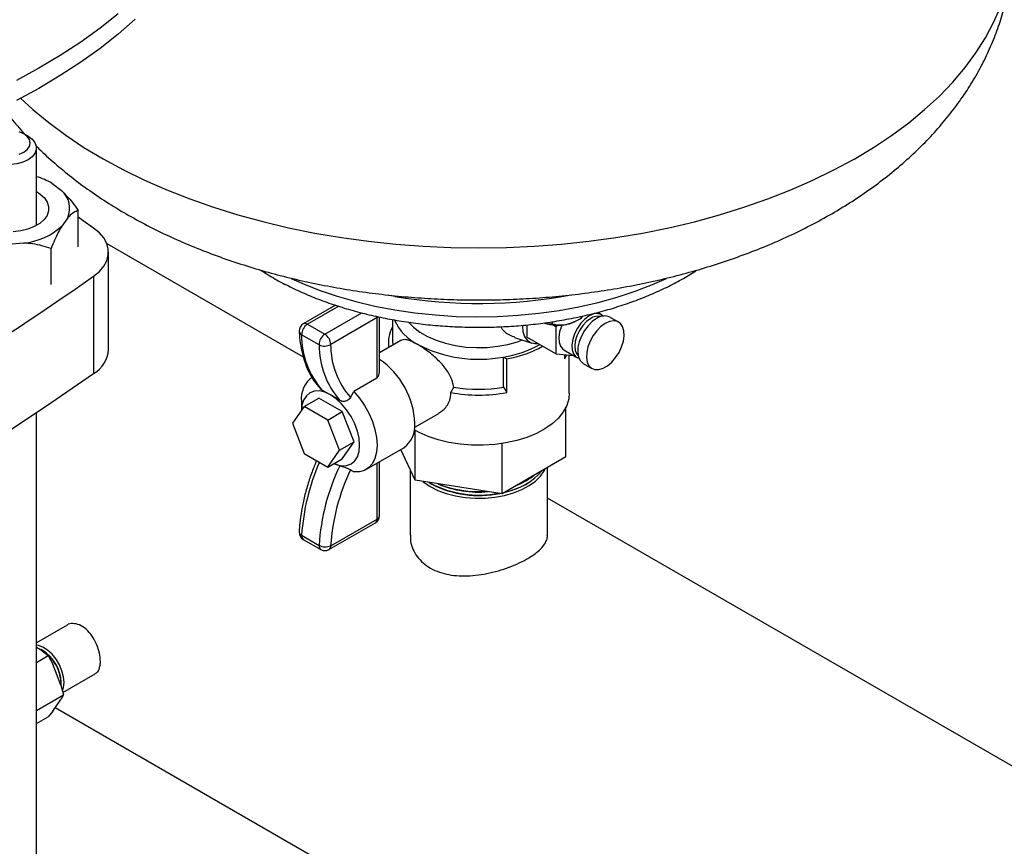
# Model space of a CAD drawing. Units: millimetres. Extents: x 60 to 6240, y 60 to 4395.
# Drawn here: x 5552 to 5791, y 3171 to 3373 of the extents above; entities that cross this region are included whole.
import ezdxf

# ---------------------------------------------------------------- set-up
doc = ezdxf.new("R2010")
doc.units = ezdxf.units.MM
doc.header["$LTSCALE"] = 15

msp = doc.modelspace()

# ---------------------------------------------------------------- linework, layer by layer
at = {"color": 7, "linetype": 'Continuous', "lineweight": 25}
for p, q in [((5554.02, 3344.25), (5552.96, 3344.86)), ((5556.07, 3322.57), (5556.07, 3341.39)), ((5559.8, 3332.84), (5562.12, 3331.09)), ((5566.24, 3317.39), (5566.24, 3326.21)), ((5563.66, 3324.4), (5562.2, 3322.37)), ((5552.92, 3318.25), (5549.14, 3317.96)), ((5559.62, 3308.15), (5559.62, 3316.97)), ((5620.98, 3290.48), (5573.22, 3318.05)), ((5573.59, 3292.4), (5573.59, 3316.08)), ((5569.97, 3310.23), (5569.97, 3286.55)), ((5643.19, 3305.29), (5641.47, 3305.59)), ((5628.81, 3303.15), (5620.96, 3298.61)), ((5629.57, 3302.91), (5621.96, 3298.52)), ((5626.2, 3296.07), (5635.23, 3301.28)), ((5638.89, 3300.13), (5627.62, 3293.62)), ((5638.87, 3300.42), (5638.89, 3300.13)), ((5638.89, 3285.46), (5638.89, 3300.13)), ((5639.48, 3286.83), (5639.48, 3300.29)), ((5642.64, 3299.67), (5642.64, 3294.81)), ((5687.47, 3299.39), (5687.97, 3299.68)), ((5688.59, 3300.06), (5688.59, 3300.45)), ((5693.51, 3300.83), (5692.54, 3301.39)), ((5693.66, 3300.74), (5693.51, 3300.83)), ((5693.96, 3300.43), (5693.66, 3300.7)), ((5697.65, 3299.02), (5695.53, 3300.24)), ((5621.96, 3298.52), (5626.2, 3296.07)), ((5675.31, 3298.37), (5675.31, 3295.4)), ((5681.52, 3298.6), (5681.52, 3299.15)), ((5682.38, 3297.91), (5681.59, 3298.37)), ((5682.68, 3298.29), (5682.38, 3297.91)), ((5682.38, 3297.91), (5682.38, 3291.31)), ((5624.79, 3293.53), (5620.55, 3295.98)), ((5672.34, 3295.3), (5676.57, 3293.94)), ((5682.38, 3291.31), (5675.31, 3295.4)), ((5644.66, 3294.59), (5639.48, 3291.6)), ((5641.64, 3294), (5641.64, 3292.84)), ((5669.63, 3283.19), (5669.63, 3290.54)), ((5669.63, 3290.54), (5670.42, 3290.08)), ((5670.42, 3281.92), (5670.42, 3290.08)), ((5682.38, 3291.31), (5686.65, 3290.93)), ((5684.33, 3292.27), (5687.51, 3290.44)), ((5684.57, 3290.08), (5684.57, 3291.12)), ((5684.57, 3290.08), (5685.05, 3291.07)), ((5685.64, 3281.75), (5685.64, 3291.02)), ((5689.03, 3288.98), (5691.15, 3287.76)), ((5638.84, 3285.4), (5633.23, 3282.16)), ((5638.84, 3285.4), (5638.89, 3285.46)), ((5656.85, 3281.92), (5657.6, 3283.2)), ((5669.63, 3283.19), (5670.42, 3281.92)), ((5621.18, 3278.5), (5624.72, 3280.55)), ((5630.43, 3277.25), (5624.72, 3280.55)), ((5625.59, 3282.43), (5625.36, 3282.63)), ((5627.58, 3281.35), (5625.59, 3282.43)), ((5632.45, 3280.72), (5633.23, 3282.16)), ((5621.18, 3278.5), (5618.33, 3274.44)), ((5620.51, 3279.71), (5620.51, 3277.54)), ((5626.9, 3275.2), (5621.18, 3278.5)), ((5684.83, 3266.22), (5684.83, 3278.34)), ((5556.07, 2878.9), (5556.07, 3277)), ((5626.9, 3275.2), (5630.43, 3277.25)), ((5633.29, 3269.88), (5630.43, 3277.25)), ((5648.04, 3273.45), (5653.9, 3276.83)), ((5618.33, 3274.44), (5621.18, 3267.07)), ((5629.76, 3267.84), (5626.9, 3275.2)), ((5648.13, 3260.55), (5648.13, 3272.75)), ((5629.76, 3267.84), (5633.29, 3269.88)), ((5630.43, 3265.81), (5633.29, 3269.88)), ((5669.32, 3257.27), (5669.32, 3269.48)), ((5621.18, 3267.07), (5626.9, 3263.77)), ((5626.9, 3263.77), (5629.76, 3267.84)), ((5636.2, 3263.15), (5645.39, 3268.45)), ((5648.13, 3260.55), (5644.65, 3268.03)), ((5684.83, 3266.22), (5669.32, 3257.27)), ((5626.9, 3263.77), (5630.43, 3265.81)), ((5629.83, 3264.08), (5628.37, 3264.62)), ((5638.89, 3251.13), (5638.89, 3264.7)), ((5639.48, 3251.95), (5639.48, 3265.04)), ((5646.94, 3263.1), (5646.94, 3247.16)), ((5680.34, 3247.16), (5680.34, 3263.63)), ((5669.32, 3257.27), (5648.13, 3260.55)), ((5651.5, 3260.02), (5651.83, 3259.83)), ((5651.83, 3259.83), (5652.18, 3259.62)), ((5675.1, 3260.44), (5675.45, 3260.64)), ((5675.1, 3259.62), (5675.45, 3259.83)), ((5847.41, 3159.77), (5680.34, 3256.21)), ((5627.2, 3243.71), (5638.48, 3250.22)), ((5627.62, 3244.62), (5638.89, 3251.13)), ((5620.55, 3247.17), (5624.79, 3244.72)), ((5620.96, 3246.16), (5625.2, 3243.71)), ((5563.5, 3225.32), (5556.07, 3221.03)), ((5557.44, 3219.04), (5556.07, 3219.83)), ((5557.57, 3219.17), (5557.22, 3219.37)), ((5557.44, 3219.04), (5558.91, 3217.89)), ((5556.07, 3216.25), (5558.91, 3217.89)), ((5558.91, 3217.89), (5560.03, 3215.81)), ((5562.02, 3210.69), (5560.03, 3215.81)), ((5562.48, 3208.89), (5570.36, 3213.43)), ((5562.07, 3210.97), (5562.07, 3211.38)), ((5562.02, 3210.69), (5562.63, 3208.32)), ((5556.07, 3204.53), (5562.63, 3208.32)), ((5560.03, 3204.4), (5562.02, 3207.23)), ((5562.63, 3208.32), (5562.02, 3207.23)), ((5560.03, 3204.4), (5558.91, 3203.03)), ((5560.62, 3205.24), (5651.13, 3152.99)), ((5556.07, 3201.39), (5558.91, 3203.03))]:
    msp.add_line(p, q, dxfattribs=at)
at = {"color": 7, "linetype": 'Continuous', "lineweight": 25, "flags": 128}
for points in [[(5575.93, 3374.04), (5571.52, 3370.53), (5566.82, 3367.16), (5561.86, 3363.91), (5556.64, 3360.8), (5551.17, 3357.84)], [(5552.22, 3353.49), (5555.18, 3350.77), (5559.04, 3347.58), (5563.19, 3344.51), (5567.61, 3341.56), (5572.29, 3338.75), (5577.21, 3336.09), (5582.37, 3333.57), (5587.75, 3331.22), (5593.33, 3329.02), (5599.1, 3327), (5605.04, 3325.16), (5611.14, 3323.49), (5617.39, 3322.01), (5623.75, 3320.72), (5630.23, 3319.62), (5636.8, 3318.72), (5643.43, 3318.01), (5650.13, 3317.51), (5656.86, 3317.2), (5663.6, 3317.1), (5670.35, 3317.2), (5677.08, 3317.5), (5683.77, 3318.01), (5690.41, 3318.71), (5696.98, 3319.61), (5703.46, 3320.71), (5709.83, 3322), (5716.07, 3323.47), (5722.17, 3325.14), (5728.12, 3326.98), (5733.89, 3329), (5739.48, 3331.19), (5744.85, 3333.55), (5750.01, 3336.06), (5754.94, 3338.72), (5759.62, 3341.53), (5764.04, 3344.48), (5768.19, 3347.55), (5772.06, 3350.74), (5775.64, 3354.05), (5778.91, 3357.45), (5781.88, 3360.95), (5784.52, 3364.54), (5786.84, 3368.2), (5788.83, 3371.92), (5790.48, 3375.7)], [(5580.06, 3372.75), (5575.93, 3369.14), (5571.52, 3365.63), (5566.82, 3362.26), (5561.86, 3359.01), (5556.64, 3355.9), (5551.17, 3352.94)], [(5551.82, 3339.87), (5552.96, 3340.37), (5553.83, 3341.03), (5554.38, 3341.79), (5554.57, 3342.62), (5554.38, 3343.44), (5553.83, 3344.2), (5552.96, 3344.86), (5551.82, 3345.37)], [(5554.02, 3344.25), (5554.99, 3343.54), (5555.67, 3342.73), (5556.02, 3341.84), (5556.02, 3340.94), (5555.67, 3340.06), (5554.99, 3339.24), (5554.02, 3338.53), (5552.79, 3337.97), (5551.38, 3337.58), (5549.85, 3337.37), (5548.28, 3337.37), (5546.75, 3337.58), (5545.34, 3337.97), (5544.12, 3338.53), (5543.14, 3339.24), (5542.46, 3340.06), (5542.11, 3340.94), (5542.11, 3341.84), (5542.46, 3342.73), (5543.14, 3343.54), (5544.12, 3344.25), (5544.12, 3344.25)], [(5556.07, 3330.82), (5557, 3330.21), (5558.01, 3329.28), (5558.69, 3328.26), (5559.03, 3327.18), (5559.01, 3326.08), (5558.63, 3325), (5557.9, 3323.99), (5556.86, 3323.07), (5555.53, 3322.29), (5553.97, 3321.66), (5552.23, 3321.22), (5550.38, 3320.97)], [(5569.97, 3321.93), (5567.43, 3323.71), (5566.24, 3324.54)], [(5569.97, 3310.23), (5571.36, 3311.38), (5572.44, 3312.64), (5573.17, 3313.98), (5573.54, 3315.37), (5573.54, 3316.78), (5573.17, 3318.17), (5572.44, 3319.51), (5571.36, 3320.78), (5569.97, 3321.93)], [(5549.26, 3296.19), (5551.9, 3297.92), (5554.52, 3299.65), (5557.13, 3301.4), (5559.73, 3303.15), (5562.31, 3304.91), (5564.88, 3306.67), (5567.43, 3308.45), (5569.97, 3310.23)], [(5617.97, 3309.67), (5620.64, 3308.48), (5624.81, 3306.83), (5629.18, 3305.35), (5633.71, 3304.05), (5638.39, 3302.94), (5643.19, 3302.02), (5648.1, 3301.29), (5653.07, 3300.77), (5658.1, 3300.44), (5663.16, 3300.32), (5668.22, 3300.4), (5673.25, 3300.69), (5678.24, 3301.18), (5683.16, 3301.87), (5687.98, 3302.75), (5692.69, 3303.83), (5697.25, 3305.09), (5701.65, 3306.53), (5705.86, 3308.15), (5709.28, 3309.65)], [(5639.19, 3300.35), (5639.14, 3300.3), (5638.89, 3300.13)], [(5690.51, 3300.53), (5689.45, 3299.77), (5688.46, 3298.75), (5687.6, 3297.53), (5686.93, 3296.19), (5686.47, 3294.82), (5686.27, 3293.5), (5686.34, 3292.31), (5686.67, 3291.33), (5687.24, 3290.62), (5687.53, 3290.43)], [(5690.86, 3299.92), (5689.86, 3299.19), (5688.92, 3298.2), (5688.11, 3297.02), (5687.49, 3295.73), (5687.11, 3294.42), (5686.97, 3293.18), (5687.11, 3292.1), (5687.49, 3291.24), (5687.78, 3290.91)], [(5692.28, 3299.92), (5691.22, 3299.17), (5690.21, 3298.17), (5689.32, 3296.97), (5688.59, 3295.65), (5688.06, 3294.28), (5687.75, 3292.92), (5687.69, 3291.66), (5687.87, 3290.55), (5688.3, 3289.66), (5688.93, 3289.04), (5689.03, 3288.98)], [(5646.55, 3299), (5647.74, 3297.79), (5649.31, 3296.59), (5651.16, 3295.53), (5653.24, 3294.62), (5655.51, 3293.88), (5657.94, 3293.33), (5660.48, 3292.98), (5663.08, 3292.83), (5665.68, 3292.89), (5668.25, 3293.16), (5670.73, 3293.62), (5673.08, 3294.28), (5674.23, 3294.69)], [(5674.25, 3298.23), (5674.25, 3298.08), (5674.38, 3296.72), (5674.77, 3295.56), (5675.39, 3294.67), (5676.23, 3294.07), (5677.25, 3293.81), (5678.03, 3293.82)], [(5683.88, 3298.34), (5683.74, 3298.03), (5683.29, 3296.66), (5683.09, 3295.33), (5683.16, 3294.15), (5683.49, 3293.17), (5684.06, 3292.46), (5684.33, 3292.27)], [(5694.4, 3298.7), (5693.34, 3297.94), (5692.34, 3296.94), (5691.44, 3295.75), (5690.71, 3294.43), (5690.18, 3293.05), (5689.87, 3291.7), (5689.81, 3290.43), (5689.99, 3289.32), (5690.42, 3288.44), (5691.05, 3287.82), (5691.87, 3287.5), (5692.83, 3287.49), (5693.86, 3287.81), (5694.93, 3288.43), (5695.97, 3289.31), (5696.92, 3290.41), (5697.74, 3291.68), (5698.38, 3293.03), (5698.8, 3294.41), (5698.99, 3295.73), (5698.92, 3296.92), (5698.62, 3297.93), (5698.08, 3298.69), (5697.35, 3299.16), (5696.46, 3299.32), (5695.46, 3299.17), (5694.4, 3298.7)], [(5454.55, 3219.92), (5468.48, 3226.65), (5482.14, 3233.56), (5495.54, 3240.64), (5508.67, 3247.89), (5521.51, 3255.31), (5534.07, 3262.88), (5546.34, 3270.62), (5558.3, 3278.51), (5569.97, 3286.55)], [(5627.58, 3281.35), (5626.2, 3281.98), (5624.87, 3282.29), (5623.65, 3282.24), (5622.58, 3281.84), (5621.7, 3281.11), (5621.04, 3280.08), (5620.64, 3278.78), (5620.51, 3277.55)], [(5628.36, 3264.61), (5628.96, 3264.38), (5630.28, 3264.07), (5631.5, 3264.12), (5632.58, 3264.52), (5633.46, 3265.25), (5634.11, 3266.28), (5634.51, 3267.58), (5634.65, 3269.1), (5634.51, 3270.77), (5634.11, 3272.53), (5633.46, 3274.32), (5632.58, 3276.07), (5631.5, 3277.7), (5630.28, 3279.16), (5628.96, 3280.39), (5627.58, 3281.35)], [(5633.23, 3282.16), (5634.6, 3280.55), (5635.83, 3278.77), (5636.89, 3276.86), (5637.75, 3274.88), (5638.38, 3272.89), (5638.76, 3270.95), (5638.89, 3269.1), (5638.76, 3267.4), (5638.38, 3265.89), (5637.75, 3264.63), (5636.89, 3263.64), (5635.83, 3262.96), (5634.6, 3262.6), (5633.23, 3262.57)], [(5685.64, 3281.75), (5685.5, 3280.33), (5685.01, 3278.73), (5684.16, 3277.17), (5682.98, 3275.7), (5681.48, 3274.32), (5679.69, 3273.06), (5677.63, 3271.95), (5675.34, 3271), (5672.87, 3270.22), (5670.24, 3269.63), (5667.5, 3269.25), (5664.7, 3269.06), (5661.88, 3269.09), (5659.09, 3269.32), (5656.37, 3269.76), (5653.78, 3270.4), (5651.34, 3271.22), (5649.11, 3272.21), (5647.97, 3272.83)], [(5651.83, 3259.01), (5653.68, 3258.09), (5655.73, 3257.34), (5657.96, 3256.76), (5660.31, 3256.38), (5662.72, 3256.2), (5665.16, 3256.23), (5667.57, 3256.46), (5669.89, 3256.89), (5672.08, 3257.51), (5674.09, 3258.31), (5675.87, 3259.26), (5677.4, 3260.36), (5678.63, 3261.58), (5679.54, 3262.88), (5679.75, 3263.29)], [(5650.01, 3260.25), (5650.24, 3260.08), (5651.83, 3259.01)], [(5673.16, 3259.48), (5674.21, 3259.96), (5675.1, 3260.44)], [(5562.78, 3211.38), (5562.65, 3212.75), (5562.26, 3214.19), (5561.64, 3215.64), (5560.82, 3217), (5559.85, 3218.21), (5558.77, 3219.21), (5557.64, 3219.93), (5556.54, 3220.35), (5556.07, 3220.43)], [(5562.4, 3209.43), (5562.65, 3210.16), (5562.78, 3211.38)]]:
    msp.add_lwpolyline(points, dxfattribs=at)
at = {"color": 7, "linetype": 'Continuous', "lineweight": 25}
for centre, radius, start, end in [((5551.02, 3317.38), 17.78, 60.3809, 73.4963), ((5558.44, 3326.73), 5.71, 335.9403, 49.8292), ((5551.12, 3334.84), 16.69, 276.2037, 311.6147), ((5663.63, 3426.84), 123.26, 260.4584, 280.4892), ((5692.25, 3298.23), 2.89, 64.2055, 127.1049), ((5692.53, 3297.51), 2.94, 76.1729, 124.691), ((5694.17, 3297.37), 3.17, 64.6942, 126.6162), ((5621.96, 3296.88), 2, 119.9973, 182.8316), ((5623.59, 3295.95), 3.05, 122.4294, 179.406), ((5621.37, 3297.7), 1.01, 54.3824, 114.3071), ((5649.38, 3293.99), 7.73, 150.6209, 188.1523), ((5654.12, 3304.31), 11.97, 203.4368, 243.577), ((5682.89, 3309.05), 10.76, 252.1282, 281.6401), ((5683.55, 3306.38), 8.01, 280.8248, 299.2955), ((5620.99, 3296.91), 1.03, 187.1038, 244.8288), ((5641.1, 3295.92), 20.56, 179.8357, 220.9947), ((5627.83, 3293.5), 3.05, 122.4294, 179.406), ((5624.55, 3293.48), 3.07, 2.6055, 57.3945), ((5626.12, 3296.14), 2.94, 243.0187, 300.6005), ((5645.35, 3293.47), 20.56, 179.8357, 220.9947), ((5647.03, 3293.55), 19.42, 179.7918, 221.3227), ((5649.7, 3294.82), 7.06, 180.0183, 190.7944), ((5663.64, 3322.35), 32.37, 242.6955, 280.6607), ((5665.41, 3317.22), 27.01, 278.981, 298.8963), ((5665.62, 3317.62), 27.95, 279.8869, 298.9776), ((5566.33, 3292.84), 7.28, 300.023, 356.4788), ((5628.17, 3273.55), 19.94, 2.456, 55.434), ((5626.87, 3280.42), 6.41, 125.0048, 186.3073), ((5663.64, 3318.48), 35.79, 260.2805, 279.6297), ((5663.64, 3318.68), 37.39, 259.5437, 280.4563), ((5641.52, 3273.79), 6.59, 305.9283, 5.3838), ((5673.11, 3243.76), 52.67, 156.2881, 176.2887), ((5677.97, 3241.21), 53.3, 154.588, 176.2284), ((5678.08, 3241.29), 50.58, 154.451, 176.2175), ((5667.43, 3272.73), 15.21, 280.4954, 319.4992), ((5667.38, 3274.45), 15.98, 292.4254, 307.5692), ((5663.66, 3282.86), 25.9, 242.8122, 280.5887), ((5663.68, 3282.05), 25.2, 242.8551, 281.5629), ((5663.58, 3283.26), 25.58, 247.1518, 275.2621), ((5663.55, 3284.25), 26.44, 248.3913, 274.0226), ((5665.38, 3276.98), 19.89, 283.1808, 299.2323), ((5637.48, 3251.95), 2, 299.9973, 0), ((5638.47, 3252.05), 1.01, 294.3747, 354.3052), ((5637.91, 3251.02), 0.986, 305.0133, 6.2988), ((5621.96, 3247.89), 2, 177.3211, 240.0027), ((5620.92, 3248.05), 0.958, 183.9532, 247.2851), ((5621.57, 3246.99), 1.03, 170.5112, 233.9833), ((5625.81, 3244.55), 1.03, 170.5112, 233.9833), ((5626.3, 3247.58), 3.23, 242.2136, 294.0655), ((5626.64, 3244.52), 0.986, 305.0133, 6.2988), ((5626.2, 3245.44), 2, 240.0027, 299.9973), ((5552.23, 3210.82), 9.84, 358.8503, 67.0236), ((5552.44, 3211.01), 9.64, 2.1967, 57.7979)]:
    msp.add_arc(centre, radius, start, end, dxfattribs=at)
msp.add_ellipse((5637.48, 3286.27), major_axis=(1.78, 1.27), ratio=0.71371, start_param=5.026792, end_param=5.81219, dxfattribs=at)
for points, knots in [([(5444.41, 3358.75), (5447.99, 3358.79), (5455.23, 3358.88), (5466.16, 3359.59), (5477.23, 3360.77), (5488.33, 3362.48), (5498.77, 3364.59), (5508.46, 3367.03), (5517.38, 3369.69), (5526.04, 3372.73), (5534.38, 3376.11), (5542.35, 3379.85), (5549.86, 3383.89), (5556.87, 3388.23), (5563.33, 3392.83), (5569.2, 3397.64), (5574.46, 3402.64), (5579.07, 3407.79), (5583.29, 3413.39), (5586.95, 3419.41), (5589.9, 3425.82), (5591.96, 3432.21), (5593.15, 3438.52), (5593.54, 3444.76), (5593.15, 3451.01), (5591.96, 3457.32), (5589.9, 3463.71), (5586.95, 3470.12), (5583.29, 3476.14), (5579.08, 3481.74), (5574.42, 3486.87), (5570.76, 3490.51), (5568.49, 3492.36), (5568.17, 3492.62)], [0, 0, 0, 0, 0.033306, 0.067457, 0.102403, 0.138084, 0.174435, 0.205357, 0.236533, 0.267945, 0.29969, 0.33153, 0.363446, 0.39536, 0.4272, 0.458947, 0.490357, 0.521533, 0.552457, 0.588807, 0.624487, 0.659433, 0.693585, 0.726892, 0.760198, 0.794349, 0.829295, 0.864976, 0.901327, 0.932249, 0.963425, 0.994837, 1, 1, 1, 1]), ([(5555.81, 3342.12), (5556.1, 3341.82), (5557.57, 3340.28), (5560.5, 3337.66), (5564.61, 3334.24), (5569, 3330.99), (5573.64, 3327.89), (5578.51, 3324.96), (5583.59, 3322.22), (5588.88, 3319.66), (5594.34, 3317.29), (5599.96, 3315.11), (5605.72, 3313.14), (5611.61, 3311.36), (5617.61, 3309.79), (5623.71, 3308.41), (5629.89, 3307.24), (5636.15, 3306.27), (5642.45, 3305.5), (5648.81, 3304.93), (5655.19, 3304.56), (5661.59, 3304.4), (5668, 3304.43), (5674.39, 3304.67), (5680.77, 3305.11), (5687.1, 3305.75), (5693.39, 3306.59), (5699.62, 3307.64), (5705.77, 3308.88), (5711.84, 3310.33), (5717.81, 3311.98), (5723.66, 3313.83), (5729.39, 3315.89), (5734.98, 3318.14), (5740.41, 3320.6), (5745.68, 3323.26), (5750.76, 3326.12), (5755.63, 3329.17), (5760.27, 3332.42), (5764.67, 3335.85), (5768.8, 3339.45), (5772.65, 3343.21), (5776.2, 3347.12), (5779.43, 3351.15), (5782.34, 3355.29), (5784.92, 3359.53), (5787.16, 3363.85), (5789.07, 3368.23), (5790.65, 3372.66), (5791.9, 3377.13), (5792.82, 3381.62), (5793.39, 3386.11), (5793.65, 3389.63), (5793.61, 3391.63), (5793.6, 3392.14)], [0, 0, 0, 0, 0.004596, 0.024067, 0.043777, 0.063689, 0.08376, 0.103944, 0.124201, 0.144492, 0.164781, 0.185048, 0.205279, 0.225467, 0.245609, 0.265706, 0.28576, 0.305775, 0.325759, 0.345717, 0.365657, 0.385586, 0.405513, 0.425445, 0.445388, 0.465349, 0.485338, 0.505363, 0.52543, 0.545547, 0.56572, 0.585955, 0.606255, 0.626619, 0.647046, 0.667527, 0.688046, 0.708577, 0.729082, 0.749516, 0.769832, 0.789977, 0.809902, 0.829565, 0.848936, 0.867999, 0.886753, 0.905212, 0.923398, 0.941343, 0.959083, 0.976659, 0.994112, 1, 1, 1, 1]), ([(5547.79, 3351.37), (5548.47, 3350.47), (5550.14, 3348.25), (5552.03, 3346.01), (5553.3, 3344.7), (5553.4, 3344.6)], [0, 0, 0, 0, 0.385137, 0.952106, 1, 1, 1, 1]), ([(5562.12, 3331.09), (5563.04, 3330.15), (5564.46, 3328.69), (5565.77, 3326.86), (5566.24, 3326.21)], [0, 0, 0, 0, 0.6409602, 1, 1, 1, 1]), ([(5566.24, 3326.21), (5566.14, 3326.17), (5565.7, 3326.02), (5564.87, 3325.57), (5564.08, 3324.88), (5563.67, 3324.42), (5563.66, 3324.4)], [0, 0, 0, 0, 0.118448, 0.544314, 0.978967, 1, 1, 1, 1]), ([(5562.2, 3322.37), (5561.91, 3321.87), (5561.02, 3320.29), (5560.18, 3318.32), (5559.62, 3316.97)], [0, 0, 0, 0, 0.31699, 1, 1, 1, 1]), ([(5559.62, 3316.97), (5558.15, 3317.41), (5555.99, 3318.06), (5553.66, 3318.21), (5552.92, 3318.25)], [0, 0, 0, 0, 0.679904, 1, 1, 1, 1]), ([(5610.63, 3311.7), (5611.22, 3311.31), (5612.9, 3310.2), (5615.91, 3308.53), (5619.65, 3306.67), (5623.59, 3304.99), (5627.69, 3303.47), (5631.95, 3302.12), (5636.34, 3300.95), (5640.84, 3299.95), (5645.44, 3299.14), (5650.11, 3298.51), (5654.84, 3298.07), (5659.61, 3297.82), (5664.39, 3297.76), (5669.17, 3297.88), (5673.93, 3298.19), (5678.64, 3298.69), (5683.29, 3299.38), (5687.86, 3300.25), (5692.33, 3301.3), (5696.68, 3302.52), (5700.89, 3303.93), (5704.94, 3305.5), (5708.83, 3307.24), (5712.51, 3309.15), (5715.13, 3310.64), (5716.44, 3311.55), (5716.68, 3311.71)], [0, 0, 0, 0, 0.021585, 0.062132, 0.102688, 0.143219, 0.18371, 0.224153, 0.264547, 0.304895, 0.345202, 0.385475, 0.425722, 0.465952, 0.506173, 0.546395, 0.586624, 0.626868, 0.667138, 0.707441, 0.747788, 0.788185, 0.828642, 0.869162, 0.90975, 0.950404, 0.991114, 1, 1, 1, 1]), ([(5685.06, 3298.51), (5685.83, 3298.74), (5687.06, 3299.11), (5688.18, 3299.8), (5688.59, 3300.06)], [0, 0, 0, 0, 0.629492, 1, 1, 1, 1]), ([(5688.59, 3300.06), (5688.68, 3300.13), (5688.79, 3300.22), (5688.91, 3300.49), (5688.92, 3300.53)], [0, 0, 0, 0, 0.858737, 1, 1, 1, 1]), ([(5672.36, 3295.36), (5671.68, 3295.62), (5670.58, 3296.05), (5669.51, 3297.07), (5669.16, 3297.69), (5669.03, 3297.91)], [0, 0, 0, 0, 0.507071, 0.823452, 1, 1, 1, 1]), ([(5679.62, 3298.87), (5679.8, 3298.8), (5680.47, 3298.56), (5681.07, 3298.58), (5681.52, 3298.6)], [0, 0, 0, 0, 0.266538, 1, 1, 1, 1]), ([(5681.52, 3298.6), (5681.8, 3298.55), (5682.85, 3298.33), (5684.08, 3298.32), (5685, 3298.5), (5685.06, 3298.51)], [0, 0, 0, 0, 0.247666, 0.95594, 1, 1, 1, 1]), ([(5619.96, 3296.78), (5619.99, 3296.29), (5620.08, 3294.86), (5620.41, 3292.59), (5621.03, 3290.07), (5621.89, 3287.74), (5622.97, 3285.63), (5624.13, 3283.92), (5624.99, 3283), (5625.35, 3282.62)], [0, 0, 0, 0, 0.085495, 0.247165, 0.408795, 0.569888, 0.729954, 0.888488, 1, 1, 1, 1]), ([(5648.79, 3293.59), (5648.38, 3293.81), (5647.27, 3294.41), (5645.76, 3294.92), (5645.03, 3294.69), (5644.66, 3294.58)], [0, 0, 0, 0, 0.225309, 0.60838, 1, 1, 1, 1]), ([(5657.6, 3283.2), (5657.37, 3284.11), (5656.91, 3285.93), (5655, 3288.56), (5652.97, 3290.57), (5651.18, 3292.01), (5649.91, 3292.92), (5649.13, 3293.38), (5648.79, 3293.59)], [0, 0, 0, 0, 0.217385, 0.434036, 0.667568, 0.783936, 0.90434, 1, 1, 1, 1]), ([(5687.55, 3290.46), (5687.67, 3290.37), (5687.82, 3290.25), (5688.01, 3290.23), (5688.05, 3290.23)], [0, 0, 0, 0, 0.81536, 1, 1, 1, 1]), ([(5629.83, 3279.98), (5629.28, 3280.32), (5628.51, 3280.8), (5627.79, 3281.22), (5627.58, 3281.35)], [0, 0, 0, 0, 0.708223, 1, 1, 1, 1]), ([(5632.45, 3280.72), (5632.33, 3280.54), (5632.09, 3280.18), (5631.55, 3279.83), (5630.94, 3279.68), (5630.34, 3279.72), (5630, 3279.9), (5629.83, 3279.98)], [0, 0, 0, 0, 0.203598, 0.40744, 0.607031, 0.810649, 1, 1, 1, 1]), ([(5653.87, 3276.89), (5654.5, 3277.31), (5655.49, 3277.97), (5656.35, 3279.42), (5656.78, 3280.65), (5656.83, 3281.53), (5656.85, 3281.92)], [0, 0, 0, 0, 0.373296, 0.591975, 0.818203, 1, 1, 1, 1]), ([(5624.17, 3265.35), (5623.8, 3264.44), (5622.99, 3262.48), (5621.99, 3259.44), (5621.13, 3256.27), (5620.49, 3253.14), (5620.11, 3250.37), (5620, 3248.68), (5619.96, 3247.98)], [0, 0, 0, 0, 0.154814, 0.334303, 0.513968, 0.693853, 0.873994, 1, 1, 1, 1]), ([(5629.83, 3264.08), (5630.02, 3264.03), (5630.41, 3263.93), (5631.08, 3263.72), (5631.7, 3263.5), (5632.17, 3263.28), (5632.37, 3263.15), (5632.45, 3263.1)], [0, 0, 0, 0, 0.2180298, 0.4362798, 0.6482798, 0.8504959, 1, 1, 1, 1]), ([(5633.23, 3262.57), (5633.19, 3262.59), (5632.93, 3262.77), (5632.67, 3262.95), (5632.45, 3263.1)], [0, 0, 0, 0, 0.164429, 1, 1, 1, 1]), ([(5646.99, 3247.16), (5646.99, 3246.7), (5647, 3245.56), (5647.55, 3243.8), (5648.58, 3241.96), (5650.05, 3240.38), (5651.89, 3239.09), (5653.99, 3238.15), (5656.33, 3237.54), (5658.83, 3237.25), (5661.48, 3237.27), (5664.23, 3237.57), (5667.03, 3238.13), (5669.76, 3238.91), (5672.33, 3239.88), (5674.6, 3240.95), (5676.56, 3242.09), (5678.11, 3243.25), (5679.29, 3244.44), (5680.03, 3245.63), (5680.37, 3246.54), (5680.31, 3247.05), (5680.29, 3247.16)], [0, 0, 0, 0, 0.0373831, 0.092034, 0.14575, 0.2011577, 0.2526063, 0.3056465, 0.3555817, 0.4068872, 0.4583501, 0.5111828, 0.5648519, 0.6200942, 0.6733084, 0.7282071, 0.779123, 0.8315605, 0.8818421, 0.9334886, 0.9855557, 1, 1, 1, 1]), ([(5571.62, 3216.48), (5571.57, 3217.14), (5571.48, 3218.47), (5570.75, 3220.67), (5569.64, 3222.72), (5568.19, 3224.39), (5566.54, 3225.47), (5564.93, 3225.77), (5563.85, 3225.67), (5563.5, 3225.32), (5563.5, 3225.31)], [0, 0, 0, 0, 0.142345, 0.28466, 0.427741, 0.571352, 0.714121, 0.855989, 0.998301, 1, 1, 1, 1]), ([(5570.31, 3213.51), (5570.54, 3213.64), (5571.12, 3213.96), (5571.53, 3215.06), (5571.59, 3216.07), (5571.62, 3216.48)], [0, 0, 0, 0, 0.277747, 0.708087, 1, 1, 1, 1])]:
    msp.add_open_spline(points, degree=3, knots=knots, dxfattribs=at)

doc.saveas('drawing.dxf')
